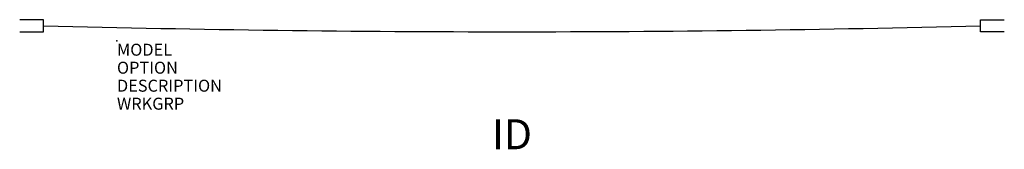
# Model space of a CAD drawing. Units: inches. Extents: x -8.1 to 74.1, y -9.1 to 1.8.
import ezdxf
from ezdxf.enums import TextEntityAlignment as Align

# ---------------------------------------------------------------- set-up
doc = ezdxf.new("R2010")
doc.units = ezdxf.units.IN
doc.header["$MEASUREMENT"] = 0
doc.layers.add('AFUPO-P', color=1, linetype='Continuous')
doc.layers.add('AFUPO-P-TN', color=7, linetype='Continuous')
doc.styles.add('FURNITURE-TAGS', font='SIMPLEX.shx')
doc.styles.get("Standard").update_dxf_attribs({"font": 'arial.ttf'})

msp = doc.modelspace()

# ---------------------------------------------------------------- linework, layer by layer
at = {"layer": 'AFUPO-P', "color": 2}
for p, q in [((-6.125, 1.75), (-8.125, 1.75)), ((-6.125, 0.75), (-6.125, 1.75)), ((72.125, 0.75), (72.125, 1.75)), ((72.125, 1.75), (74.125, 1.75)), ((-8.125, 0.75), (-6.125, 0.75)), ((74.125, 0.75), (72.125, 0.75))]:
    msp.add_line(p, q, dxfattribs=at)
msp.add_arc((33, 1531.765625), 1531.015625, 268.535650845, 271.464349155, dxfattribs=at)
msp.add_point((0, 0), dxfattribs=at)

# ---------------------------------------------------------------- texts
at = {"layer": 'AFUPO-P', "color": 7, "flags": 9}
for tag, p, s in [('MODEL', (0, -1.25), '46.0272.66'), ('OPTION', (0, -2.75), ''), ('DESCRIPTION', (0, -4.25), 'TATTOO PASS-THROUGH JUMPER,66"'), ('WRKGRP', (0, -5.75), '')]:
    msp.add_attdef(tag, p, s, height=1, dxfattribs=at)
at = {"layer": 'AFUPO-P-TN', "style": 'FURNITURE-TAGS', "flags": 8}
msp.add_attdef('ID', text='46.0272.66', height=2.5, dxfattribs=at).set_placement((33, -8.125), align=Align.MIDDLE)

doc.saveas('drawing.dxf')
